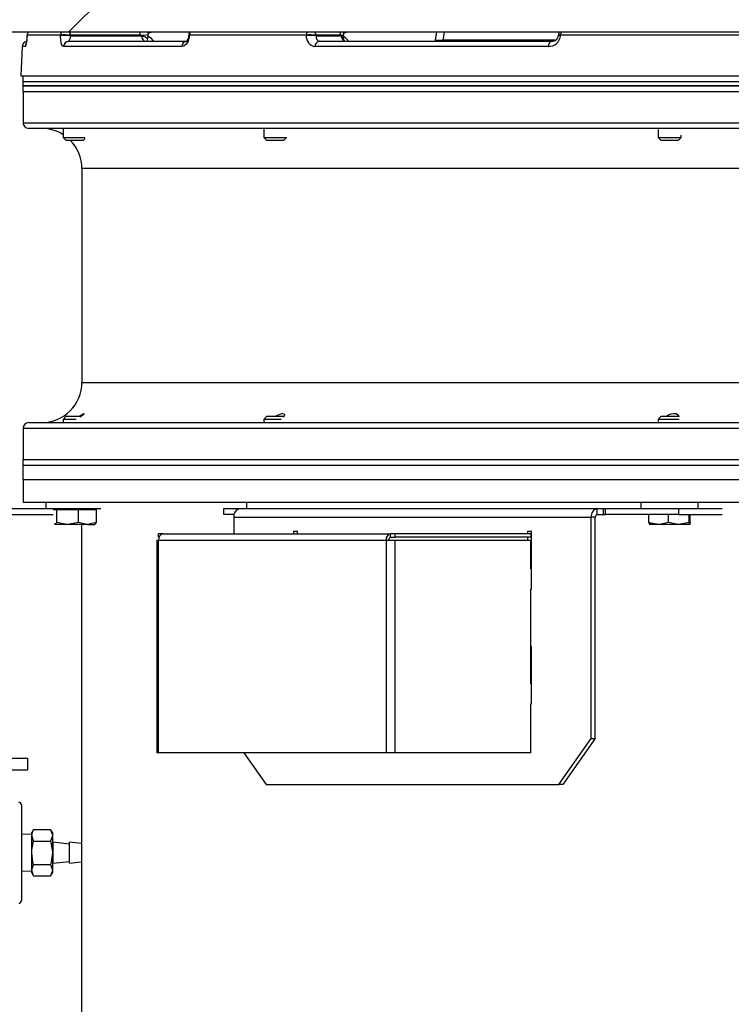
# Model space of a CAD drawing. Units: inches. Extents: x 0.9 to 15.8, y 0.5 to 10.5.
# Drawn here: x 6.2 to 6.5, y 6.9 to 7.4 of the extents above; entities that cross this region are included whole.
import ezdxf

# ---------------------------------------------------------------- set-up
doc = ezdxf.new("R2010")
doc.units = ezdxf.units.IN
doc.header["$MEASUREMENT"] = 0
doc.layers.add('FORMAT', color=7, linetype='Continuous')
doc.styles.add('SLDTEXTSTYLE0', font='TXT', dxfattribs={"width": 0.605})
doc.dimstyles.new('SLDDIMSTYLE1', dxfattribs={"dimtxt": 0.08, "dimasz": 0.13, "dimexe": 0, "dimexo": 0.0625, "dimgap": 0.02, "dimtad": 0, "dimtih": 1, "dimtoh": 1, "dimdec": 6, "dimlfac": 24, "dimrnd": 1e-09, "dimzin": 12, "dimdsep": 46, "dimlunit": 5, "dimtxsty": 'SLDTEXTSTYLE0', "dimsah": 1, "dimcen": 0.09, "dimadec": 0, "dimazin": 3, "dimtfac": 1, "dimtdec": 1, "dimtofl": 0, "dimtmove": 0, "dimatfit": 3, "dimfxl": 0, "dimfrac": 2, "dimtolj": 1, "dimtzin": 12, "dimarcsym": 0})

# ---------------------------------------------------------------- blocks, each defined once
blk = doc.blocks.new('_D_10')
at = {"layer": 'FORMAT'}
for p, q in [((5.608663598354665, 7.979733893155858), (5.608663598354665, 8.725738014035626)), ((9.51183859835464, 4.924140143155856), (9.51183859835464, 8.725738014035626)), ((5.608663598354665, 8.600738014035626), (6.417778985699981, 8.600738014035626)), ((6.588850239892279, 8.600626906152485), (6.561350239032969, 8.600626906152485)), ((6.561350239032969, 8.600626906152485), (6.561350239032969, 8.477849129491839)), ((6.833294677715942, 8.600626906152485), (6.860794678575251, 8.600626906152485)), ((6.860794678575251, 8.600626906152485), (6.860794678575251, 8.477849129491839)), ((9.51183859835464, 8.600738014035626), (7.004365931908239, 8.600738014035626)), ((6.561350239032969, 8.477849129491839), (6.588850239892279, 8.477849129491839)), ((6.860794678575251, 8.477849129491839), (6.833294677715942, 8.477849129491839))]:
    blk.add_line(p, q, dxfattribs=at)
for points in [[(5.608663598354665, 8.600738014035626), (5.738663598354665, 8.580738014035626), (5.738663598354665, 8.620738014035625)], [(9.51183859835464, 8.600738014035626), (9.381838598354639, 8.620738014035625), (9.381838598354639, 8.580738014035626)]]:
    blk.add_solid(points, dxfattribs=at)
at = {"layer": 'FORMAT', "char_height": 0.08, "attachment_point": 1, "style": 'SLDTEXTSTYLE0'}
for s, insert in [('93 11/16', (6.497183573416766, 8.722085648546129)), ('2379', (6.588850239892279, 8.580974546381956))]:
    blk.add_mtext(s, dxfattribs=dict(at, insert=insert))
blk = doc.blocks.new('_D_18')
at = {"layer": 'FORMAT'}
for p, q in [((4.966734431688004, 6.966798928577573), (4.966734431688004, 8.924930539415639)), ((9.51183859835464, 4.924140143155856), (9.51183859835464, 8.924930539415639)), ((4.966734431688004, 8.799930539415637), (7.220423031299327, 8.799930539415637)), ((7.391494285491625, 8.799819431532498), (7.363994284632315, 8.799819431532498)), ((7.363994284632315, 8.799819431532498), (7.363994284632315, 8.67704165487185)), ((7.635938723315286, 8.799819431532498), (7.663438724174596, 8.799819431532498)), ((7.663438724174596, 8.799819431532498), (7.663438724174596, 8.67704165487185)), ((9.51183859835464, 8.799930539415637), (7.807009977507587, 8.799930539415637)), ((7.363994284632315, 8.67704165487185), (7.391494285491625, 8.67704165487185)), ((7.663438724174596, 8.67704165487185), (7.635938723315286, 8.67704165487185))]:
    blk.add_line(p, q, dxfattribs=at)
for points in [[(4.966734431688004, 8.799930539415637), (5.096734431688004, 8.779930539415638), (5.096734431688004, 8.819930539415637)], [(9.51183859835464, 8.799930539415637), (9.381838598354639, 8.819930539415637), (9.381838598354639, 8.779930539415638)]]:
    blk.add_solid(points, dxfattribs=at)
at = {"layer": 'FORMAT', "char_height": 0.08, "attachment_point": 1, "style": 'SLDTEXTSTYLE0'}
for s, insert in [('109 3/32', (7.299827619016111, 8.921278173926142)), ('2771', (7.391494285491625, 8.780167071761968))]:
    blk.add_mtext(s, dxfattribs=dict(at, insert=insert))

msp = doc.modelspace()

# ---------------------------------------------------------------- linework, layer by layer
at = {"color": 7, "linetype": 'Continuous', "lineweight": 25}
for p, q in [((6.186051196779869, 7.360856760609921), (6.201676196779869, 7.376481760609921)), ((6.079217863446532, 7.360856760609921), (6.186051196779869, 7.360856760609921)), ((6.167184041633879, 7.359261397283568), (6.167176718479671, 7.359269731521076)), ((6.167188341463512, 7.359478118710364), (6.16717672111625, 7.359269783558425)), ((6.167195664889116, 7.359469730616901), (6.167184041633879, 7.359261397283568)), ((6.167195664889116, 7.359469730616901), (6.16718834144296, 7.359478118717111)), ((6.182399305258575, 7.359469730616901), (6.167195664889116, 7.359469730616901)), ((6.182390871378438, 7.359261397283568), (6.182399305258575, 7.359469730616901)), ((6.186133217777249, 7.360938781607301), (7.389627312265429, 7.360938781607302)), ((6.186849681442775, 7.359338890726294), (6.186841238806335, 7.359130557392961)), ((6.186841238806335, 7.359130557392961), (6.21909820615847, 7.359130557392961)), ((6.218500809641862, 7.359338890726294), (6.186849681442775, 7.359338890726294)), ((6.221745883265521, 7.360938781607301), (6.22198862086907, 7.360238576294304)), ((6.22198862086907, 7.360238576294304), (6.222042792984404, 7.359731251652369)), ((6.222011335256768, 7.358732520211697), (6.222042792984404, 7.359731251652369)), ((6.240529395907536, 7.359507104858632), (6.240515346219877, 7.359298769316535)), ((6.240830190426596, 7.359469730616901), (6.240816122890476, 7.359261397283568)), ((6.293762873882299, 7.359469730616901), (6.240830190426596, 7.359469730616901)), ((6.29375991040932, 7.359261397283568), (6.293762873882299, 7.359469730616901)), ((6.298189535332331, 7.359338890726294), (6.298186548998785, 7.359130557392961)), ((6.298186548998785, 7.359130557392961), (6.309596499481002, 7.359130557392961)), ((6.309385188089006, 7.359338890726294), (6.298189535332331, 7.359338890726294)), ((6.310313889920324, 7.360938781607301), (6.310583133453767, 7.360238576294304)), ((6.310583133453767, 7.360238576294304), (6.310638060192762, 7.359731251652369)), ((6.310626932949749, 7.358732520211697), (6.310638060192762, 7.359731251652369)), ((6.352294169855047, 7.357208674320042), (6.35293008326579, 7.360938781607301)), ((6.408079309351328, 7.359507104858272), (6.408065259663723, 7.359298769316945)), ((6.409054643655415, 7.359469730616901), (6.409040564243207, 7.359261397283568)), ((6.490563828349539, 7.359469730616901), (6.409054643655415, 7.359469730616901)), ((6.18617762065941, 7.35663055739296), (6.239579134492033, 7.35663055739296)), ((6.299681767929979, 7.35663055739296), (6.405049931027674, 7.35663055739296)), ((6.352276333374152, 7.356428501551906), (6.352294169855047, 7.357208674320042)), ((6.355643020545012, 7.357175723603822), (6.355625108427912, 7.356395550835686)), ((6.406528370891309, 7.357175723603822), (6.355643020545012, 7.357175723603822)), ((6.164983145417471, 7.354261397283566), (6.164288436286273, 7.34100555739296)), ((6.166423784835251, 7.354261397283567), (6.164983145417471, 7.354261397283566)), ((6.237372698236369, 7.354261397283567), (6.183756289650355, 7.354261397283567)), ((6.403509371138846, 7.354261397283567), (6.297717192619139, 7.354261397283567)), ((6.164288436286273, 7.34100555739296), (7.144957524995499, 7.34100555739296)), ((6.165340894942595, 7.34100555739296), (6.165340894942595, 7.338401390726293)), ((6.165340894942595, 7.338401390726293), (6.165340894942595, 7.336401390726293)), ((6.165340894942599, 7.338401390726293), (7.144957524995499, 7.338401390726293)), ((6.165340894942595, 7.338401390726294), (6.820149382418773, 7.338401390726288)), ((6.165340894942595, 7.336401390726293), (6.165340894942595, 7.333797224059627)), ((7.144957524995499, 7.336401390726293), (6.165340894942599, 7.336401390726293)), ((6.165340894942595, 7.336401390726293), (6.820149382418773, 7.336401390726287)), ((6.165340894942595, 7.333797224059627), (6.820149382418773, 7.33379722405962)), ((6.165380265021336, 7.333797224059627), (6.165380265021336, 7.319734724059627)), ((6.16538026502134, 7.319734724059627), (7.144957524995499, 7.319734724059627)), ((7.144957524995499, 7.317130557392961), (6.167984431688007, 7.317130557392961)), ((6.18357276078408, 7.317003487758593), (6.183572760784079, 7.313088890726295)), ((6.274488455975715, 7.316894691616298), (6.274488455975714, 7.313088890726295)), ((6.453273690819946, 7.316579432825531), (6.453273690819946, 7.313088890726295)), ((6.183572760784076, 7.313088890726295), (6.184822760784075, 7.311838890726295)), ((6.183572760784076, 7.313088890726295), (6.193387394609516, 7.313088890726295)), ((6.184822760784075, 7.311838890726295), (6.192739427450742, 7.311838890726295)), ((6.192739427450742, 7.311838890726295), (6.193536273659642, 7.312635736935195)), ((6.274488455975714, 7.313088890726295), (6.275738455975714, 7.311838890726295)), ((6.274488455975714, 7.313088890726295), (6.284893544884037, 7.313088890726295)), ((6.275738455975714, 7.311838890726295), (6.283655122642381, 7.311838890726295)), ((6.283655122642381, 7.311838890726295), (6.28480784800564, 7.312991616089554)), ((6.45327369081995, 7.313088890726295), (6.45452369081995, 7.311838890726295)), ((6.45327369081995, 7.313088890726295), (6.463690357486616, 7.313088890726295)), ((6.45452369081995, 7.311838890726295), (6.462440357486616, 7.311838890726295)), ((6.462440357486616, 7.311838890726295), (6.463690357486616, 7.313088890726295)), ((6.463690357486612, 7.313088890726295), (6.463690357486612, 7.31407459894392)), ((6.192046931688002, 7.298901390726294), (6.192046931688002, 7.202026390726302)), ((6.723164178087509, 7.298901390726294), (6.192046931688006, 7.298901390726294)), ((6.192046931688002, 7.202026390726294), (6.72316417808748, 7.202026390726293)), ((6.18482276078408, 7.186506377602934), (6.18357276078408, 7.185256377602935)), ((6.183572760784079, 7.185256377602912), (6.18357276078408, 7.183924293693983)), ((6.189484957795537, 7.185256377602935), (6.18357276078408, 7.185256377602935)), ((6.19154429584111, 7.186506377602934), (6.18482276078408, 7.186506377602934)), ((6.275738455975715, 7.186506377602934), (6.274488455975715, 7.185256377602935)), ((6.274488455975714, 7.185256377602912), (6.274488455975715, 7.184033089836278)), ((6.28243878696653, 7.185256377602935), (6.274488455975715, 7.185256377602935)), ((6.28337390349531, 7.186506377602934), (6.275738455975715, 7.186506377602934)), ((6.454523690819946, 7.186506377602934), (6.453273690819946, 7.185256377602935)), ((6.453273690819946, 7.185256377602912), (6.453273690819946, 7.184348348627045)), ((6.462788039484872, 7.185256377602935), (6.453273690819946, 7.185256377602935)), ((6.462440357486613, 7.186506377602934), (6.454523690819946, 7.186506377602934)), ((6.462500463376834, 7.186446271712715), (6.462440357486613, 7.186506377602934)), ((6.165380265021336, 7.181193057392961), (6.165380265021336, 7.16713055739296)), ((7.144957524995499, 7.18119305739296), (6.165380265021337, 7.181193057392961)), ((6.167984431688312, 7.183797224059627), (7.144957524995499, 7.183797224059627)), ((6.165340894942595, 7.167130557392957), (6.165340894942595, 7.16452639072629)), ((6.165340894942595, 7.167130557392957), (6.820149382418764, 7.167130557392951)), ((6.165340894942595, 7.16452639072629), (6.165340894942595, 7.157964710936263)), ((6.165340894942595, 7.16452639072629), (6.820149382418764, 7.164526390726284)), ((6.165340894942595, 7.16452639072629), (7.144957524995498, 7.164526390726289)), ((6.165340894942595, 7.157964710936263), (7.144957524995498, 7.157964710936263)), ((6.165484431688002, 7.157964710936268), (6.165484431688002, 7.147548044269601)), ((6.159848115925927, 7.144839710936269), (6.175760260784086, 7.144839710936269)), ((6.948968160280463, 7.147548044269601), (6.165484431688002, 7.147548044269601)), ((6.175760260784083, 7.147548044269601), (6.175760260784083, 7.144839710936268)), ((6.175760260784078, 7.144839710936268), (6.190845091165279, 7.144839710936268)), ((6.179669785181764, 7.144839710936268), (6.179669785181764, 7.144214710936268)), ((6.190845091165279, 7.144839710936268), (6.200577922586198, 7.144839710936268)), ((6.197892403053062, 7.144214710936253), (6.197892403053062, 7.144839710936268)), ((6.256325952116652, 7.142193877602935), (6.256325952116652, 7.144839710936268)), ((6.256325952116652, 7.144839710936268), (6.263666536762904, 7.144839710936268)), ((6.263666536762904, 7.144839710936268), (6.425711840784823, 7.144839710936268)), ((6.266675955975721, 7.147548044269601), (6.266675955975721, 7.144839710936268)), ((6.425711840784823, 7.142193877602935), (6.425711840784823, 7.144839710936268)), ((6.425711840784823, 7.144839710936268), (6.428458953040662, 7.144839710936268)), ((6.428458953040662, 7.142193877602935), (6.428458953040662, 7.144839710936268)), ((6.428458953040662, 7.144839710936268), (6.429461065997877, 7.144839710936268)), ((6.429461065997877, 7.142193877602935), (6.429461065997877, 7.144839710936268)), ((6.429461065997877, 7.144839710936268), (6.462565429962731, 7.144839710936268)), ((6.445461190819954, 7.147548044269601), (6.445461190819954, 7.144839710936268)), ((6.462565429962731, 7.144839710936268), (6.462565429962731, 7.142193877602935)), ((6.462565429962731, 7.144839710936268), (6.48234470464455, 7.144839710936268)), ((6.47150285748662, 7.144839710936268), (6.47150285748662, 7.147548044269601)), ((6.159848115925927, 7.142193877602937), (6.178951128539217, 7.142193877602936)), ((6.179784983346557, 7.144214710936261), (6.178951128539214, 7.144214710936268)), ((6.180618838153884, 7.144214710936253), (6.179784983346557, 7.144214710936261)), ((6.180618838153891, 7.138486833560018), (6.180618838153884, 7.144214710936253)), ((6.185533820942987, 7.144214710936245), (6.180618838153884, 7.144214710936253)), ((6.190448803732091, 7.144214710936253), (6.185533820942987, 7.144214710936245)), ((6.190448803732095, 7.138486833560018), (6.190448803732091, 7.144214710936253)), ((6.194529931713864, 7.144214710936253), (6.190448803732091, 7.144214710936253)), ((6.198611059695628, 7.144214710936261), (6.194529931713864, 7.144214710936253)), ((6.198611059695627, 7.138486833560026), (6.198611059695628, 7.144214710936261)), ((6.261036374840871, 7.142193877602935), (6.256325952116652, 7.142193877602935)), ((6.260882303811984, 7.140902210936268), (6.422927607833903, 7.140902210936268)), ((6.260882303811984, 7.140902210936268), (6.260882303811984, 7.133458460936268)), ((6.424798494525791, 7.140902210936268), (6.422927607833903, 7.140902210936268)), ((6.422927607833903, 7.040673044269602), (6.422927607833903, 7.140902210936268)), ((6.424798494525791, 7.040673044269602), (6.424798494525791, 7.140902210936268)), ((6.425711840784823, 7.142193877602935), (6.428458953040662, 7.142193877602935)), ((6.428458953040662, 7.142193877602935), (6.429461065997877, 7.142193877602935)), ((6.462565429962731, 7.142193877602935), (6.429461065997877, 7.142193877602935)), ((6.449117976618276, 7.138486833560034), (6.449117976618275, 7.142193877602935)), ((6.457953542349264, 7.138486833560018), (6.45795354234926, 7.142193877602935)), ((6.462565429962731, 7.142193877602935), (6.48234470464455, 7.142193877602935)), ((6.467317589884272, 7.138486833560018), (6.467317589884269, 7.142193877602935)), ((6.467846071688295, 7.138486833560026), (6.467846071688297, 7.142193877602935)), ((6.179553111866492, 7.13774040563958), (6.179669785181777, 7.137673044269594)), ((6.179784983346552, 7.137673044269594), (6.179555565938661, 7.137860155204639)), ((6.185533820942987, 7.137673044269579), (6.179784983346552, 7.137673044269594)), ((6.190448803732095, 7.138486833560018), (6.185533820942987, 7.137673044269579)), ((6.194529931713868, 7.137673044269586), (6.185533820942987, 7.137673044269579)), ((6.19183859835467, 7.137673044269602), (6.19183859835467, 6.912885970778784)), ((6.198611059695627, 7.138486833560026), (6.194529931713868, 7.137673044269586)), ((6.194529931713868, 7.137673044269586), (6.19788875813788, 7.137673044269602)), ((6.197892403053035, 7.137673044269586), (6.198009076368343, 7.137740405639586)), ((6.449117976618276, 7.138486833560034), (6.449382217520288, 7.137673044269602)), ((6.453535759483771, 7.137673044269594), (6.449382217520288, 7.137673044269602)), ((6.462635566116762, 7.137673044269579), (6.453535759483771, 7.137673044269594)), ((6.467317589884272, 7.138486833560018), (6.462635566116762, 7.137673044269579)), ((6.46758183078629, 7.137673044269586), (6.462635566116762, 7.137673044269579)), ((6.467846071688295, 7.138486833560026), (6.46758183078629, 7.137673044269586)), ((6.226815961489195, 7.131808460936267), (6.226815961489195, 7.133458460936268)), ((6.228896033937184, 7.133458460936268), (6.226815961489195, 7.133458460936268)), ((6.226815961489195, 7.131808460936267), (6.227027210778083, 7.131808460936267)), ((6.228896033937184, 7.133458460936268), (6.332015772860225, 7.133458460936268)), ((6.289769088962582, 7.134423044269601), (6.287927665053241, 7.134423044269601)), ((6.287927665053241, 7.134423044269601), (6.287927665053241, 7.133458460936268)), ((6.289769088962582, 7.133458460936268), (6.289769088962582, 7.134423044269601)), ((6.332015772860225, 7.131808460936267), (6.332015772860225, 7.133458460936268)), ((6.334095845308215, 7.133458460936268), (6.332015772860225, 7.133458460936268)), ((6.332015772860225, 7.131808460936267), (6.334095845308215, 7.131808460936267)), ((6.334095845308215, 7.131808460936267), (6.334095845308215, 7.133458460936268)), ((6.395544897732454, 7.133458460936268), (6.334095845308215, 7.133458460936268)), ((6.395544897732454, 7.131808460936267), (6.334095845308215, 7.131808460936267)), ((6.395882246592644, 7.134423044269601), (6.394040822683304, 7.134423044269601)), ((6.394040822683304, 7.134423044269601), (6.394040822683304, 7.133458460936268)), ((6.394040822683304, 7.131808460936267), (6.394040822683304, 7.130516794269601)), ((6.395544897732454, 7.133458460936268), (6.395544897732454, 7.131808460936267)), ((6.395882246592644, 7.108381377602935), (6.395882246592644, 7.134423044269601)), ((6.225954367270518, 7.130516794269601), (6.225954367270518, 7.034162627602934)), ((6.225954367270518, 7.130516794269601), (6.226815961489195, 7.130516794269601)), ((6.226815961489195, 7.034162627602934), (6.226815961489195, 7.130516794269601)), ((6.226815961489195, 7.130516794269601), (6.329935700412235, 7.130516794269601)), ((6.329935700412235, 7.130516794269601), (6.334095845308215, 7.130516794269601)), ((6.329935700412235, 7.130516794269601), (6.329935700412235, 7.034162627602934)), ((6.334095845308215, 7.034162627602934), (6.334095845308215, 7.130516794269601)), ((6.334095845308215, 7.130516794269601), (6.395544897732454, 7.130516794269601)), ((6.395544897732454, 7.117495960936268), (6.395544897732454, 7.130516794269601)), ((6.395882246592644, 7.117495960936268), (6.395544897732454, 7.117495960936268)), ((6.395544897732454, 7.108381377602935), (6.395882246592644, 7.108381377602935)), ((6.395544897732454, 7.065412627602934), (6.395544897732454, 7.108381377602935)), ((6.395882246592644, 7.082339710936268), (6.395544897732454, 7.082339710936268)), ((6.395882246592644, 7.056298044269601), (6.395882246592644, 7.082339710936268)), ((6.395882246592644, 7.065412627602934), (6.395544897732454, 7.065412627602934)), ((6.395544897732454, 7.056298044269601), (6.395882246592644, 7.056298044269601)), ((6.395544897732454, 7.034162627602934), (6.395544897732454, 7.056298044269601)), ((6.408196216559181, 7.019839710936267), (6.422927607833903, 7.040673044269602)), ((6.424798494525791, 7.040673044269602), (6.410067103251071, 7.019839710936267)), ((6.422927607833903, 7.040673044269602), (6.424798494525791, 7.040673044269602)), ((6.226815961489195, 7.034162627602934), (6.22595436727052, 7.034162627602934)), ((6.329935700412235, 7.034162627602934), (6.226815961489195, 7.034162627602934)), ((6.265485863585333, 7.034162627602934), (6.275613695086705, 7.019839710936267)), ((6.334095845308215, 7.034162627602934), (6.329935700412235, 7.034162627602934)), ((6.395544897732454, 7.034162627602934), (6.334095845308215, 7.034162627602934)), ((6.15714221145616, 7.031763890726292), (6.167558878122829, 7.031763890726292)), ((6.167558878122828, 7.026347224059625), (6.167558878122828, 7.031763890726292)), ((6.15714221145616, 7.026347224059625), (6.167558878122829, 7.026347224059625)), ((6.275613695086705, 7.019839710936267), (6.408196216559181, 7.019839710936267)), ((6.410067103251071, 7.019839710936267), (6.408196216559181, 7.019839710936267)), ((6.164642211456162, 7.010513890726292), (6.164642211456162, 6.967180557392957)), ((6.170085459870665, 6.999371838341728), (6.169271378122827, 6.997961807392958)), ((6.169271378122827, 6.996740684771201), (6.169271378122827, 6.997961807392958)), ((6.170085459870664, 6.999371838341728), (6.17783229637499, 6.999371838341728)), ((6.178646378122828, 6.997961807392958), (6.17783229637499, 6.999371838341728)), ((6.17783229637499, 6.999371838341728), (6.178646378122828, 6.996740684771201)), ((6.178646378122828, 6.997961807392958), (6.178646378122828, 6.996740684771201)), ((6.169271378122827, 6.997262151117094), (6.164642211456162, 6.99711802158174)), ((6.170085459870665, 6.994109531200676), (6.169271378122827, 6.996740684771201)), ((6.169271378122827, 6.988847224059625), (6.169271378122827, 6.996740684771201)), ((6.170085459870665, 6.994109531200676), (6.17783229637499, 6.994109531200676)), ((6.178646378122828, 6.996740684771201), (6.178646378122828, 6.988847224059625)), ((6.186458878122827, 6.992753474059625), (6.178831250535556, 6.993617938519516)), ((6.178831250535556, 6.993617938519516), (6.178831250535556, 6.984076509599735)), ((6.19183859835467, 6.993029189100016), (6.186458878122827, 6.993638890726292)), ((6.186458878122827, 6.988847224059625), (6.186458878122827, 6.993638890726292)), ((6.169271378122827, 6.980953763348048), (6.169271378122827, 6.988847224059625)), ((6.178646378122828, 6.988847224059625), (6.178646378122828, 6.980953763348048)), ((6.186458878122827, 6.984055557392958), (6.186458878122827, 6.988847224059625)), ((6.178831250535556, 6.984076509599735), (6.186458878122827, 6.984940974059626)), ((6.186458878122827, 6.984055557392958), (6.19183859835467, 6.984665259019233)), ((6.164642211456162, 6.980576426537509), (6.169271378122827, 6.980432297002156)), ((6.170085459870664, 6.978322609777523), (6.169271378122827, 6.980953763348048)), ((6.169271378122827, 6.979732640726292), (6.169271378122827, 6.980953763348048)), ((6.169271378122827, 6.979732640726292), (6.170085459870665, 6.978322609777523)), ((6.170085459870664, 6.983584916918573), (6.177832296374992, 6.983584916918573)), ((6.177832296374992, 6.983584916918573), (6.178646378122828, 6.980953763348048)), ((6.17783229637499, 6.978322609777523), (6.178646378122828, 6.979732640726292)), ((6.178646378122828, 6.980953763348048), (6.178646378122828, 6.979732640726292)), ((6.170085459870664, 6.978322609777523), (6.17783229637499, 6.978322609777523))]:
    msp.add_line(p, q, dxfattribs=at)
at = {"color": 7, "linetype": 'Continuous', "lineweight": 25, "flags": 128}
for points in [[(6.167159868163195, 7.359057699462503), (6.167121276168644, 7.358419380900393), (6.167015952970699, 7.357235172514573), (6.166892979721386, 7.356222001318471), (6.166768182202988, 7.355468215469086), (6.166703092110188, 7.355185377936253), (6.166708004847344, 7.355198264031094)], [(6.183756289650355, 7.354261397283567), (6.183168710076123, 7.354637333676792), (6.182639172046259, 7.355974061794438), (6.182438329316441, 7.35726488262848), (6.182377645167181, 7.358583698379066), (6.182390871378438, 7.359261397283568)], [(6.21909820615847, 7.359130557392961), (6.22090757613103, 7.358609789246249), (6.221841040791358, 7.357828797209698)], [(6.240816122890476, 7.359261397283568), (6.240593621744461, 7.357853702554861), (6.2401705358404, 7.356636321451398), (6.239372415033681, 7.355352587023955), (6.238191439220369, 7.3544368547616), (6.237372698236369, 7.354261397283567)], [(6.240515577014453, 7.35929920799174), (6.240570953634268, 7.359287461591994), (6.240816122890476, 7.359261397283568)], [(6.240529395882767, 7.359507104866578), (6.240585010245378, 7.359495796010039), (6.240830190426596, 7.359469730616901)], [(6.298186548998785, 7.359130557392961), (6.298191202658084, 7.358791707940709), (6.298268968175798, 7.358212933205791), (6.298287514617806, 7.358132300065417), (6.29852388939493, 7.357486889648396), (6.299088835257197, 7.356818525589572), (6.299681767929979, 7.35663055739296)], [(6.309596499481002, 7.359130557392961), (6.310236510724638, 7.358609789246249), (6.310566696307025, 7.357828797209698)], [(6.356394957146721, 7.360938781607301), (6.356211812642366, 7.360581501759539), (6.355643020545012, 7.357175723603822)], [(6.221841040791358, 7.357828797209698), (6.221972547999228, 7.358323800681958), (6.222011335256768, 7.358732520211697)], [(6.310566696307025, 7.357828797209698), (6.310613213101785, 7.358323800681958), (6.310626932949749, 7.358732520211697)], [(6.310566696307025, 7.357828797209698), (6.310591862532533, 7.357200348156787), (6.310643413426492, 7.357094572237002)], [(6.190711359407544, 7.186641058525387), (6.191854605491056, 7.187320885707888), (6.192556069555057, 7.18772607925723), (6.192931748610983, 7.187864291206692), (6.192930582556788, 7.187720713560561), (6.192649615264583, 7.187380193077414), (6.192032528146112, 7.186834812381107), (6.191219852878818, 7.186275619363133)], [(6.283172157886323, 7.187865162734107), (6.283688679951841, 7.187741941494631), (6.283881842472143, 7.187393457643807), (6.283752242952478, 7.186857815185057), (6.283291991776203, 7.186275534809131)], [(6.461632296556264, 7.18773606338369), (6.462347886884669, 7.187295024926867), (6.462653416823624, 7.186690965913354), (6.462578680425518, 7.186247013314629)], [(6.180618838153891, 7.138486833560018), (6.179965191602875, 7.137713834564345), (6.179784983346552, 7.137673044269594)], [(6.185533820942987, 7.137673044269579), (6.18518441185179, 7.137677473318758), (6.180618838153891, 7.138486833560018)], [(6.194529931713868, 7.137673044269586), (6.194239801863886, 7.137677473318766), (6.190448803732095, 7.138486833560018)], [(6.197777204888288, 7.137673044269602), (6.197957413142886, 7.137713834563576), (6.198611059695627, 7.138486833560026)], [(6.453535759483771, 7.137673044269594), (6.449927977131652, 7.138228435733846), (6.449117976618276, 7.138486833560034)], [(6.457953542349264, 7.138486833560018), (6.454490507168848, 7.137713834564345), (6.453535759483771, 7.137673044269594)], [(6.462635566116762, 7.137673044269579), (6.462302718222929, 7.137677473318758), (6.457953542349264, 7.138486833560018)], [(6.46758183078629, 7.137673044269586), (6.467563045741162, 7.137677473318766), (6.467317589884272, 7.138486833560018)], [(6.169271378122827, 6.996740684771201), (6.169275808766218, 6.996927735118657), (6.170085459870664, 6.999371838341728)], [(6.169271378122827, 6.988847224059625), (6.169324394707695, 6.990144285967817), (6.170085459870665, 6.994109531200676)], [(6.178646378122828, 6.996740684771201), (6.178641947479436, 6.996553634423748), (6.17783229637499, 6.994109531200676)], [(6.17783229637499, 6.994109531200676), (6.17859336153796, 6.990144285967817), (6.178646378122828, 6.988847224059625)], [(6.170085459870664, 6.983584916918573), (6.169779060962769, 6.984748111496885), (6.169271378122827, 6.988847224059625)], [(6.178646378122828, 6.988847224059625), (6.178138695282886, 6.984748111496885), (6.177832296374992, 6.983584916918573)], [(6.169271378122827, 6.980953763348048), (6.169275808766218, 6.981140813695502), (6.170085459870664, 6.983584916918573)], [(6.178646378122828, 6.980953763348048), (6.178641947479436, 6.980766713000593), (6.17783229637499, 6.978322609777523)]]:
    msp.add_lwpolyline(points, dxfattribs=at)
at = {"color": 7, "linetype": 'Continuous', "lineweight": 25}
for centre, radius, start, end in [((6.153893202713306, 7.358724488373348), 0.01330167923198059, 340.3953274044133, 2.313314993877059), ((6.169684461545555, 7.359338890726294), 0.002500000000001431, 142.6164341010776, 176.8074777690006), ((6.169696574817174, 7.359339577724284), 0.002504294360437621, 142.7112290220865, 177.0208883082982), ((6.183810678432991, 7.33180202251665), 0.02749605634745069, 83.67211746487142, 92.95988432735979), ((6.184935550795749, 7.35934488864044), 0.002539316235509238, 143.4598843252702, 177.1819961204033), ((6.18381913838683, 7.332011039901583), 0.02749537455485163, 83.67199622138443, 92.9600121937113), ((6.181881182316363, 7.359109112982583), 0.004960102846358598, 330.0199499103841, 0.247712209717017), ((6.183989180048741, 7.359369936891796), 0.002860669867297251, 359.3781704088342, 33.25859346225327), ((6.215640308247845, 7.3593699368918), 0.002860669867280779, 359.3781704087594, 33.25859346237913), ((6.221387655508858, 7.3589146252037), 0.002299609757839789, 174.6120177670439, 263.3348769066544), ((6.236831134819656, 7.35920604072637), 0.003673988441700752, 315.3859097052164, 1.472687525010516), ((6.24302373026352, 7.359338890726294), 0.002499999999999486, 140.2114351147112, 176.1419009729964), ((6.243517125814118, 7.359366377506234), 0.002688922394232136, 144.2131792145322, 177.7972007977494), ((6.298401173880322, 7.358868746907728), 0.004657842947642583, 175.1642980604514, 261.5558624145904), ((6.295317268696368, 7.337003186620358), 0.02231262662175947, 82.61162057528391, 94.00233766176471), ((6.29663098131095, 7.359383514337761), 0.002869402981296515, 147.1789001105564, 178.2781879921839), ((6.295320255522784, 7.337211808735067), 0.02231234017470907, 82.61152646981529, 94.00244924355873), ((6.295657450892366, 7.359342775166301), 0.002532087419499417, 359.9121033090117, 39.07318458963577), ((6.30685310364905, 7.359342775166304), 0.002532087419491661, 359.912103308931, 39.0731845896747), ((6.312069489104169, 7.359103540348474), 0.002473137197363465, 179.3740770160998, 269.3600929492341), ((6.403532583094612, 7.359795129037405), 0.005533780436404339, 269.7596668290417, 354.4652322697353), ((6.405286647621547, 7.359423084169237), 0.002769519918832943, 265.2713177271762, 357.44796140189), ((6.408236877796804, 7.350966549444408), 0.008333691413710403, 84.4658955760512, 91.17956365523219), ((6.410573643707338, 7.359338890726294), 0.002499999999999486, 140.2114351147112, 176.1419009729964), ((6.40823930078309, 7.350935118157433), 0.008573470349441892, 84.54288533101209, 91.06927511127546), ((6.412541554498783, 7.359414808996923), 0.003487343346150818, 154.087309401372, 179.0976205061091), ((6.167479719254358, 7.35413055739296), 0.00250000000000101, 102.9658143702704, 177.0000000000227), ((6.168924428752505, 7.354130834859475), 0.002504050028950146, 149.5493100247063, 177.0112140475056), ((6.18621320087338, 7.354172288240117), 0.002458526627768917, 90.82922317788606, 177.9228654396285), ((6.223148423984302, 7.357051179146781), 0.001521164246545351, 149.2562539608304, 196.0522019217266), ((6.220289333052213, 7.354015370586204), 0.005021632422010361, 28.72114095831907, 69.94531772563161), ((6.23972311576219, 7.354284440826294), 0.002350530482794753, 93.51183990396241, 180.5617110276652), ((6.299963026638923, 7.354398208560756), 0.002249997282220723, 97.18098802575162, 183.4860251510478), ((6.311809319512059, 7.358245217700556), 0.001569451679046558, 215.9860452400129, 277.484849137564), ((6.308796365873778, 7.354509767491426), 0.004602457643061799, 24.63860749618431, 66.56322496742219), ((6.354291077775291, 7.389966782295526), 0.03281891648691959, 266.5116120581726, 272.3609109513998), ((6.405633209927953, 7.3545658179708), 0.002145544955700922, 105.7747293152892, 188.1569388956409), ((6.167984431688007, 7.319734724059627), 0.002604166666666963, 179.9999999999951, 270.0000000000008), ((6.17381776502134, 7.298901390726294), 0.01822916666666734, 57.64719075195558, 90), ((6.17381776502134, 7.298901390726294), 0.01822916666666648, 4.88533199072812e-12, 45.21167358298383), ((6.173817765021336, 7.202026390726294), 0.01822916666666696, 270.0000000000008, 4.536379705676112e-12), ((6.284990145699849, 7.17806718959115), 0.009965207343564922, 100.5115374285369, 122.1276616491721), ((6.460701510399034, 7.181260679294856), 0.006541938701058836, 81.82020622199587, 126.6922146534305), ((6.167984431688002, 7.181193057392961), 0.002604166666666075, 90, 179.9999999999927), ((6.264362595000637, 7.141394398436268), 0.00351492180467423, 101.4217536590067, 188.0494669755259), ((6.426407899022549, 7.141394398436273), 0.003514921804667925, 101.4217536589103, 188.0494669756281), ((6.425940177349578, 7.141063669269601), 0.001153043131691503, 101.4217536588316, 188.0494669755546), ((6.229416052049184, 7.130884502602934), 0.002625962745079701, 101.4217536590074, 188.0494669755213), ((6.332535790972223, 7.130884502602934), 0.002625962745079028, 101.4217536589695, 188.049466975524), ((6.332244109424981, 7.130678252602935), 0.001153043131690808, 101.4217536588836, 188.0494669755422), ((6.163392211456161, 7.010513890726291), 0.001250000000001528, 0, 90), ((6.178854711456161, 6.993824946642502), 0.0002083333333338255, 180, 263.5340679009998), ((6.178854711456161, 6.983869501476748), 0.0002083333333347081, 96.46593209897352, 180), ((6.163392211456161, 6.967180557392957), 0.001250000000001528, 270.0000000000008, 8.142219984536651e-11)]:
    msp.add_arc(centre, radius, start, end, dxfattribs=at)
for centre, major_axis, ratio, start_param, end_param in [((6.218500809641862, 7.382672224059626), (0, 0.02333333333333431), 0.8312538755548492, 3.141592653589793, 3.325238004162073), ((6.215827910762138, 7.382770113234015), (-0.008357991265910414, 0.02181439686895459), 0.9907996662852737, 3.041693066933446, 3.139542123929061), ((6.309385188089006, 7.382672224059626), (0, 0.02333333333333431), 0.2940315329304106, 3.141592653589793, 3.32523800416201), ((6.304901273603137, 7.382770113234015), (-0.001870473932910955, 0.02327831607511311), 0.8561405102727773, 3.335819593975972, 3.433668650971651)]:
    msp.add_ellipse(centre, major_axis=major_axis, ratio=ratio, start_param=start_param, end_param=end_param, dxfattribs=at)

# ---------------------------------------------------------------- dimensions: what is measured, and where the dimension line sits
at = {"layer": 'FORMAT'}
for base, p2, picture, middle in [((4.966734431688004, 8.799930539415639), (4.966734431688004, 6.916798928577573), '_D_18', (7.513716504403456, 8.799930539415639)), ((5.608663598354665, 8.600738014035626), (5.608663598354665, 7.929733893155859), '_D_10', (6.711072458804111, 8.600738014035626))]:
    dim = msp.add_linear_dim(base=base, p1=(9.51183859835464, 4.874140143155857), p2=p2, dimstyle='SLDDIMSTYLE1', dxfattribs=at)
    dim.commit()
    dim.dimension.update_dxf_attribs({"geometry": picture, "text_midpoint": middle, "dimtype": 160})

doc.saveas('drawing.dxf')
